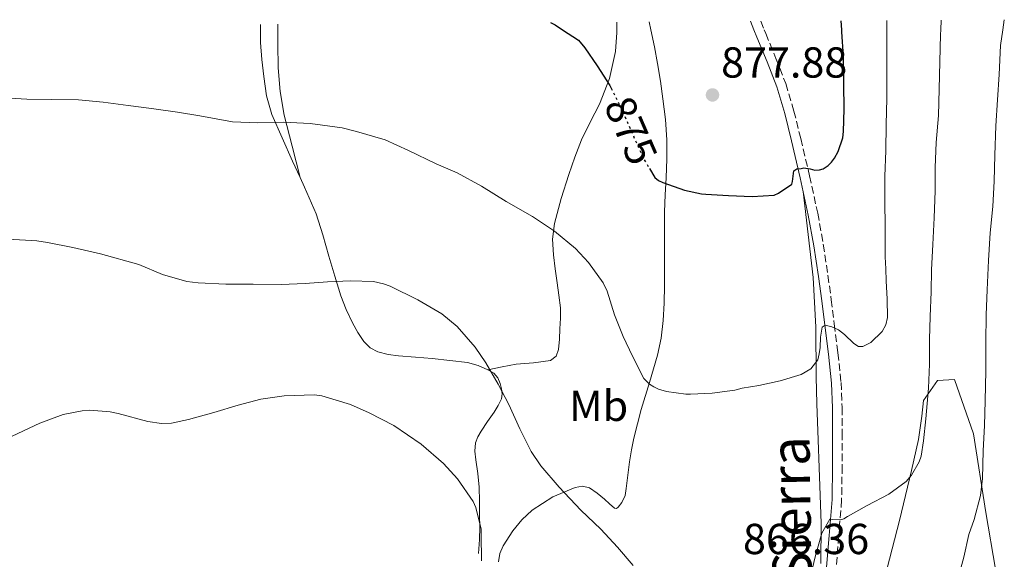
# Model space of a CAD drawing. Units: metres. Extents: x 542722 to 546156, y 4714693 to 4717020.
# Drawn here: x 545795 to 546023, y 4716894 to 4717019 of the extents above; entities that cross this region are included whole.
import ezdxf
from ezdxf.enums import TextEntityAlignment as Align

# ---------------------------------------------------------------- set-up
doc = ezdxf.new("R2010")
doc.units = ezdxf.units.M
doc.header["$MEASUREMENT"] = 0
doc.linetypes.add('DGN Style 3', pattern=[2.435890702152634, 1.739921930109024, -0.6959687720436097])
doc.linetypes.add('DGN Style 5', pattern=[1.217945351076317, 0.5219765790327072, -0.6959687720436097])
for name, color, linetype, lineweight in [('Camino', 7, 'DGN Style 3', 0), ('Cota de curva de nivel directora', 7, 'Continuous', 0), ('Cota de punto acotado terreno', 7, 'Continuous', 0), ('Curva de nivel directora', 30, 'Continuous', 30), ('Curva de nivel directora no vista', 30, 'DGN Style 5', 30), ('Curva de nivel intermedia', 30, 'Continuous', 0), ('Etiqueta de uso rústico', 92, 'Continuous', 0), ('Línea de cambio de uso (parcela vista)', 92, 'Continuous', 0), ('Margen derecho', 7, 'Continuous', 0), ('Punto acotado terreno (símbolo)', 7, 'Continuous', 0)]:
    doc.layers.add(name, color=color, linetype=linetype, lineweight=lineweight)
doc.styles.add('Style-Arial', font='arial.ttf')

# ---------------------------------------------------------------- blocks, each defined once
blk = doc.blocks.new('5PATER')
at = {"layer": 'Punto acotado terreno (símbolo)', "linetype": 'Continuous', "lineweight": 0}
h = blk.add_hatch(color=51, dxfattribs=at)
edge = h.paths.add_edge_path()
edge.add_ellipse((0, 0), major_axis=(-0.1095731443231308, -0.1110710700762829), ratio=0.9994222409660317, start_angle=0, end_angle=360)

msp = doc.modelspace()

# ---------------------------------------------------------------- linework, layer by layer
at = {"layer": 'Camino', "color": 7, "linetype": 'DGN Style 3', "lineweight": 0}
msp.add_polyline3d([(545966.73, 4717018.7, 879.6300000000049), (545967.5500000003, 4717016.710000001, 879.429999999993), (545967.899999999, 4717015.859999999, 879.3399999999967), (545970.2500000005, 4717010.119999999, 878.5800000000019), (545972.499999999, 4717004.280000002, 877.7400000000055), (545974.41, 4716997.950000001, 876.8200000000071), (545975.969999998, 4716991.560000001, 875.9199999999984), (545978.030000001, 4716982.990000002, 874.800000000003), (545979.8900000007, 4716974.330000003, 873.7299999999962), (545981.1799999982, 4716967.140000002, 872.9199999999984), (545982.2600000022, 4716959.970000001, 872.1000000000058), (545983.0100000009, 4716954.34, 871.1699999999984), (545983.7199999974, 4716948.720000001, 870.2200000000012), (545984.5699999989, 4716942.02, 869.3300000000017), (545985.2899999986, 4716935.210000002, 868.4299999999931), (545985.5199999989, 4716929.390000002, 867.6399999999995), (545985.5199999989, 4716923.62, 866.8600000000006), (545985.53, 4716915.859999999, 866.0800000000019), (545985.4200000005, 4716908.040000001, 865.5200000000042), (545984.7399999988, 4716899.690000001, 864.9499999999972), (545984.0899999985, 4716891.470000002, 864.3800000000047)], dxfattribs=at)
at = {"layer": 'Curva de nivel directora', "color": 30, "linetype": 'Continuous', "lineweight": 30, "elevation": 875.0000000000002, "flags": 128}
for points in [[(545918.1399999993, 4717018.4), (545919.1899999998, 4717017.870000001), (545920.949999999, 4717016.710000001), (545924.579999999, 4717014.33), (545926.0999999989, 4717012.560000002), (545928.9299999985, 4717008.410000001), (545931.8599999989, 4717003.810000001), (545932.1499999994, 4717003.220000002)], [(545941.0199999987, 4716984.630000002), (545942.2300000001, 4716982.590000001), (545943.0899999985, 4716981.890000001), (545944.1199999988, 4716981.41), (545949.0799999987, 4716979.630000002), (545953.0399999995, 4716978.779999999), (545954.0699999998, 4716978.699999999), (545959.2699999989, 4716978.430000001), (545964.7400000006, 4716978.17), (545969.8300000001, 4716978.490000002), (545970.8200000003, 4716978.970000002), (545973.9099999993, 4716981.07), (545974.0700000003, 4716981.680000001), (545974.3600000008, 4716984.130000001), (545975.0499999992, 4716984.570000002), (545976.0899999987, 4716984.700000001), (545976.69, 4716984.779999999), (545978.1299999994, 4716984.570000002), (545979.1899999989, 4716984.24), (545980.3299999988, 4716984.32), (545981.129999999, 4716984.590000001), (545982.3299999993, 4716985.390000002), (545983.0800000003, 4716986.140000001), (545983.7499999986, 4716987.039999999), (545984.6099999992, 4716988.619999999), (545985.690000001, 4716991.770000001), (545985.8799999988, 4716993.230000001), (545985.9900000005, 4716998.369999999), (545985.9599999993, 4717004.16), (545985.8299999996, 4717010.560000001), (545985.480000001, 4717016.220000002), (545985.4499999996, 4717016.710000001), (545985.3099999988, 4717018.82)]]:
    msp.add_lwpolyline(points, dxfattribs=at)
at = {"layer": 'Curva de nivel directora no vista', "color": 30, "linetype": 'DGN Style 5', "lineweight": 30, "elevation": 875.0000000000005, "flags": 128}
msp.add_lwpolyline([(545932.1499999994, 4717003.220000002), (545934.6300000005, 4716998.320000002), (545937.1699999997, 4716992.460000001), (545939.5999999993, 4716987.039999999), (545941.0199999987, 4716984.630000002)], dxfattribs=at)
at = {"layer": 'Curva de nivel intermedia', "color": 30, "linetype": 'Continuous', "lineweight": 0, "flags": 128}
for points, elevation in [([(545995.860000001, 4717006.399999999), (545995.860000001, 4717012.989999999), (545995.860000001, 4717016.710000001), (545995.860000001, 4717018.890000001)], 870.0000000000002), ([(546004.9000000001, 4716926.81), (546005.4600000011, 4716933.92), (546005.7000000003, 4716939.4), (546005.7300000016, 4716945.149999999), (546005.8500000001, 4716950.489999999), (546006.1000000006, 4716956.119999999), (546006.2100000001, 4716961.23), (546006.5200000006, 4716967.099999999), (546006.8200000002, 4716973.279999999), (546007.0100000001, 4716979.499999999), (546007.0599999994, 4716984.859999999), (546007.2900000018, 4716990.65), (546007.7800000013, 4716996.930000001), (546007.9600000001, 4717003.020000001), (546008.0899999997, 4717009.31), (546008.2900000009, 4717015.600000001), (546008.3400000001, 4717016.710000001), (546008.4400000006, 4717018.970000001)], 865), ([(546011.9200000009, 4716888.36), (546013.670000001, 4716894.8), (546014.7999999997, 4716900.060000001), (546016.0400000003, 4716903.519999999), (546017.4800000021, 4716909.08), (546017.9400000002, 4716912.989999999), (546018.1500000003, 4716919.399999999), (546018.4200000007, 4716925.279999998), (546018.5500000004, 4716930.989999999), (546018.7300000014, 4716937.869999999), (546018.7300000014, 4716944.51), (546018.8200000008, 4716950.829999999), (546019.0800000001, 4716956.649999999), (546019.3799999997, 4716963.369999998), (546019.7800000019, 4716969.800000001), (546020.3300000018, 4716975.880000001), (546020.6500000014, 4716981.720000002), (546020.8400000016, 4716987.77), (546021.0600000005, 4716994.490000002), (546021.4100000014, 4717000.51), (546021.8000000003, 4717006.399999999), (546022.1500000013, 4717013.099999999), (546022.6699999998, 4717016.710000001), (546023.0099999995, 4717019.06)], 860), ([(545790.4300000002, 4717001.06), (545797.110000001, 4717000.66), (545802.7700000005, 4717000.579999999), (545809.1100000016, 4717000.529999998), (545814.7900000013, 4716999.989999999), (545820.5500000013, 4716999.249999999), (545825.9699999995, 4716998.499999999), (545831.9200000018, 4716997.709999999), (545837.1200000007, 4716996.82), (545844.6399999999, 4716995.439999999), (545850.5200000006, 4716995.199999999), (545856.4500000007, 4716995.390000001), (545862.5999999995, 4716995.039999999), (545870.0000000002, 4716994.079999999), (545873.3500000008, 4716993.220000002), (545879.9700000014, 4716991.300000001), (545885.3200000002, 4716988.829999999), (545891.7300000007, 4716985.710000001), (545896.6000000011, 4716983.63), (545902.2100000015, 4716980.59), (545907.92, 4716977.039999999), (545914.0199999999, 4716973.55), (545919.1100000016, 4716970.189999999), (545923.9599999997, 4716966.189999999), (545926.9500000004, 4716962.960000001), (545930.3400000011, 4716958.27), (545931.2199999996, 4716956.32), (545932.9000000005, 4716950.829999999), (545934.9300000002, 4716945.849999999), (545937.0800000003, 4716941.31), (545939.72, 4716936.13), (545941.0299999998, 4716934.81), (545941.9900000009, 4716934.17), (545943.0800000017, 4716933.689999999), (545944.9300000002, 4716933.130000001), (545949.4299999997, 4716932.509999999), (545950.5000000002, 4716932.489999999), (545955.5200000005, 4716932.699999999), (545960.7599999999, 4716933.41), (545962.4699999997, 4716933.849999998), (545964.3600000007, 4716934.190000001), (545966.2600000006, 4716934.53), (545971.1800000002, 4716935.59), (545976.0400000017, 4716937.039999997), (545978.3399999995, 4716938.33), (545979.8900000007, 4716940.449999998), (545980.2599999995, 4716941.84), (545980.4699999996, 4716943.249999999), (545980.5400000011, 4716945.640000001), (545980.9500000002, 4716947.999999999), (545981.6100000017, 4716948.459999999), (545983.1600000007, 4716948.06), (545984.6600000006, 4716947.34), (545986.1100000012, 4716946.31), (545988.2400000013, 4716944.230000001), (545989.2800000008, 4716943.550000001), (545990.3100000012, 4716943.49), (545992.1700000007, 4716944.449999999), (545994.8000000016, 4716946.989999998), (545995.6599999999, 4716948.560000001), (545995.9900000007, 4716950.21), (545995.9100000003, 4716954.45), (545995.7200000002, 4716958.689999999), (545995.5999999995, 4716961.460000002), (545995.480000001, 4716964.24), (545995.4600000009, 4716964.800000001), (545995.4499999997, 4716971.439999999), (545995.4100000019, 4716976.849999999), (545995.4299999997, 4716982.880000001), (545995.6200000019, 4716988.769999999), (545995.7200000002, 4716994.83), (545995.85, 4717000.83), (545995.860000001, 4717006.399999999)], 870.0000000000002), ([(545792.8000000016, 4716968.34), (545799.4400000002, 4716967.939999999), (545801.9099999999, 4716967.519999999), (545807.7500000005, 4716966.42), (545814.150000002, 4716964.96), (545823.01, 4716962.480000001), (545828.530000001, 4716960.179999999), (545834.100000001, 4716958.58), (545836.7100000017, 4716958.27), (545843.12, 4716957.939999999), (545849.4299999998, 4716957.890000001), (545855.8899999995, 4716957.859999998), (545861.4400000017, 4716958.08), (545866.6299999995, 4716958.48), (545871.9600000005, 4716958.689999999), (545877.2700000014, 4716958.529999999), (545879.5700000012, 4716958.02), (545881.1200000002, 4716957.439999999), (545887.4600000015, 4716954.34), (545893.0000000002, 4716951.100000001), (545896.5800000011, 4716948.16), (545900.7699999998, 4716943.34), (545903.1900000004, 4716939.710000001), (545906.0400000003, 4716934.800000001), (545908.5199999991, 4716930.140000001), (545911.0400000004, 4716924.46), (545913.6500000011, 4716919.279999999), (545915.9400000023, 4716915.92), (545920.1199999999, 4716911.020000001), (545925.1900000013, 4716905.66), (545929.8000000003, 4716901.289999999), (545933.6400000004, 4716897.150000001), (545937.2500000001, 4716892.890000001)], 865), ([(545793.7300000014, 4716922.819999999), (545800.1100000006, 4716925.819999999), (545805.550000001, 4716927.779999999), (545809.9400000009, 4716928.67), (545811.6799999999, 4716928.800000001), (545816.3899999994, 4716928.430000001), (545818.2600000004, 4716928.03), (545825.0900000011, 4716926.159999999), (545828.2900000018, 4716925.699999998), (545830.5899999995, 4716925.819999999), (545834.51, 4716926.67), (545840.3700000007, 4716928.300000001), (545845.9500000019, 4716929.979999999), (545851.2300000014, 4716931.359999998), (545856.5800000002, 4716932.140000001), (545863.5400000006, 4716932.34), (545865.2999999997, 4716932.08), (545871.9699999995, 4716930.140000001), (545876.2600000009, 4716928.220000001), (545881.9200000005, 4716925.220000001), (545888.2800000019, 4716920.939999999), (545893.4400000006, 4716916.499999999), (545896.6400000014, 4716912.929999999), (545900.2800000003, 4716907.71), (545900.9000000017, 4716906.319999999), (545902.1500000011, 4716901.279999999), (545902.1500000011, 4716900.09), (545902.2400000005, 4716893.949999998)], 859.9999999999999), ([(545977.9700000007, 4716889.390000001), (545979.3000000007, 4716894.929999999), (545980.8699999996, 4716900.4), (545982.6800000002, 4716903.609999998), (545983.4100000011, 4716903.499999999), (545985.2500000007, 4716903.49), (545985.91, 4716903.680000001), (545986.7599999994, 4716904.189999999), (545991.3000000013, 4716906.8), (545996.3600000017, 4716909.390000001), (546000.3100000013, 4716912.300000001), (546001.5700000019, 4716913.77), (546003.320000002, 4716916.859999998), (546003.8000000004, 4716918.199999999), (546004.3600000015, 4716921.74), (546004.9000000001, 4716926.81)], 865)]:
    msp.add_lwpolyline(points, dxfattribs=dict(at, elevation=elevation))
at = {"layer": 'Línea de cambio de uso (parcela vista)', "color": 92, "linetype": 'Continuous', "lineweight": 0, "extrusion": (0.0348465182582077, -0.1367056015177045, 0.989998635695506), "elevation": -624958.3911651506, "flags": 128}
msp.add_lwpolyline([(1694058.477818543, 4391751.555920438), (1694058.477818543, 4391751.566552934)], dxfattribs=at)
at = {"layer": 'Línea de cambio de uso (parcela vista)', "color": 92, "linetype": 'Continuous', "lineweight": 0, "extrusion": (-0.1062090533749176, -0.02124180707360292, 0.9941169059086822), "elevation": -157317.1866162876, "flags": 128}
msp.add_lwpolyline([(-4518277.916248429, 1451872.232269217), (-4518277.91624843, 1451872.227652941)], dxfattribs=at)
at = {"layer": 'Línea de cambio de uso (parcela vista)', "color": 92, "linetype": 'Continuous', "lineweight": 0}
for points in [[(545933.4699999997, 4717018.49, 877.529999999999), (545933.4900000002, 4717016.710000001, 877.2299999999959), (545933.5099999999, 4717016.060000001, 877.1300000000047), (545933.1600000003, 4717011.730000001, 876.3500000000058), (545931.75, 4717005.49, 875.1300000000047), (545929.5, 4716999.5, 873.8999999999943), (545927.3499999996, 4716995.380000001, 873.029999999999), (545925.29, 4716991.25, 872.1600000000036), (545923.79, 4716987.27, 871.3200000000071), (545922.3899999997, 4716983.25, 870.4600000000064), (545920.5800000001, 4716977.689999999, 869.3800000000047), (545919.0499999998, 4716971.980000001, 868.5399999999937), (545918.6100000005, 4716968.33, 868.3800000000047), (545918.8099999996, 4716964.67, 868.2899999999937), (545919.2400000002, 4716961.460000001, 868.0200000000042), (545919.6699999999, 4716958.24, 867.7599999999949), (545920.0599999996, 4716955.369999999, 867.6300000000047), (545920.4199999999, 4716952.49, 867.5), (545920.4699999997, 4716950.029999999, 867.3099999999978), (545920.3300000001, 4716947.57, 867.1000000000058), (545920.2300000004, 4716945.180000001, 866.9799999999959), (545920.0199999996, 4716942.800000001, 866.8600000000006), (545919.4199999999, 4716941.279999999, 866.6900000000023), (545918.1500000004, 4716940.300000001, 866.4499999999971), (545914.2100000001, 4716939.75, 865.529999999999), (545910.25, 4716939.439999999, 864.75), (545906.9600000001, 4716938.789999999, 864.429999999993), (545903.6845000006, 4716938.140900001, 864.1005000000005)], [(545940.9199999999, 4717018.539999999, 878.8899999999995), (545941.3499999996, 4717016.710000001, 878.7100000000064), (545941.3499999996, 4717016.689999999, 878.6999999999971), (545942.1500000004, 4717012.82, 878.429999999993), (545942.8700000001, 4717008.939999999, 878.1600000000036), (545943.5499999998, 4717004.859999999, 877.5399999999937), (545944.1399999997, 4717000.77, 876.8500000000058), (545944.7400000002, 4716996.02, 876.5099999999949), (545945.0599999996, 4716991.25, 876.179999999993), (545945.0499999998, 4716986.9, 875.3200000000071), (545944.8899999997, 4716982.539999999, 874.4799999999959), (545944.6500000004, 4716978.59, 874.2299999999959), (545944.4900000002, 4716974.640000001, 873.9700000000012), (545944.4900000002, 4716970.07, 873.279999999999), (545944.4900000002, 4716965.5, 872.6600000000036), (545944.4900000002, 4716961.57, 872.3300000000017), (545944.4900000002, 4716957.630000001, 872), (545944.3899999997, 4716953.57, 871.6199999999953), (545944.1500000004, 4716949.52, 871.2299999999959), (545943.7000000002, 4716945.480000001, 870.8800000000047), (545942.8700000001, 4716941.49, 870.5099999999949), (545940.9900000002, 4716935.189999999, 869.4499999999971), (545939.0999999996, 4716928.939999999, 868.2599999999949), (545938.2300000004, 4716925.65, 867.7899999999937), (545937.4299999997, 4716922.33, 867.3600000000006), (545936.8899999997, 4716919.609999999, 867.0800000000017), (545936.4199999999, 4716916.880000001, 866.7700000000042), (545936.0199999996, 4716913.779999999, 866.3200000000071), (545935.6600000003, 4716910.689999999, 865.8699999999953), (545935.3700000001, 4716909.039999999, 865.6199999999953), (545934.5999999996, 4716907.439999999, 865.3800000000047), (545933.79, 4716906.4, 864.9600000000064), (545933.3799999999, 4716906.100000001, 864.6999999999971), (545932.9699999997, 4716906.140000001, 864.529999999999), (545931.8099999996, 4716907.130000001, 864.3099999999978), (545930.6500000004, 4716908.24, 864.2200000000012), (545928.9600000001, 4716909.59, 864.25), (545927.1299999999, 4716910.850000001, 864.2200000000012), (545925.5099999999, 4716911.24, 864.0899999999965), (545923.8499999996, 4716910.939999999, 863.9199999999984), (545918.7100000001, 4716908.77, 863.2400000000052), (545913.9299999997, 4716905.65, 862.5399999999937), (545911.5, 4716903.430000001, 862.0800000000017), (545909.4299999997, 4716900.880000001, 861.6199999999953), (545907.2199999997, 4716897.449999999, 861.5099999999949), (545906.4500000002, 4716895.65, 861.529999999999), (545906.0999999996, 4716893.76, 861.4400000000023)], [(545851.1600000003, 4717017.970000001, 873.3200000000071), (545851.1600000003, 4717017.439999999, 873.2299999999959), (545851.1600000003, 4717016.710000001, 873.0700000000071), (545851.1399999997, 4717013.789999999, 872.4600000000064), (545851.4400000004, 4717009.859999999, 871.7599999999949), (545851.9400000004, 4717005.939999999, 871.0599999999978), (545852.5599999996, 4717001.480000001, 870.0899999999965), (545853.75, 4716997.17, 869.1699999999984), (545856.1100000005, 4716991.730000001, 868.3300000000017), (545858.5199999996, 4716986.34, 867.5399999999937), (545860.2674000004, 4716982.5902, 866.8932999999961)], [(545860.2674000004, 4716982.5902, 866.891499999998), (545858.4400000004, 4716989.800000001, 867.9799999999959), (545856.6200000001, 4716997.02, 869.0700000000071), (545855.6699999999, 4717002.439999999, 870.0099999999949), (545855.2400000002, 4717007.92, 871.0399999999937), (545855.1600000003, 4717013.5, 872.0599999999978), (545855.1200000001, 4717016.710000001, 872.6499999999943), (545855.1100000005, 4717018, 872.8899999999995)], [(545860.2674000004, 4716982.5902, 866.8932999999961), (545861.3300000001, 4716980.310000001, 866.5), (545863.9900000002, 4716974.16, 865.4900000000052), (545865.5300000003, 4716969.300000001, 864.800000000003), (545866.8899999997, 4716964.42, 864.1600000000036), (545868.29, 4716959.810000001, 863.5800000000017), (545869.7199999997, 4716955.220000001, 863.0200000000042), (545870.9500000002, 4716952.050000001, 862.6600000000036), (545872.4100000003, 4716948.960000001, 862.3500000000058), (545873.5999999996, 4716946.76, 862.2100000000064), (545875.0499999998, 4716944.67, 862.1600000000036), (545876.4699999997, 4716943.210000001, 862.1499999999943), (545878.2300000004, 4716942.27, 862.1600000000036), (545880.6399999997, 4716941.689999999, 862.1999999999971), (545883.0599999996, 4716941.380000001, 862.300000000003), (545886.9299999997, 4716941.050000001, 862.7899999999937), (545890.79, 4716940.720000001, 863.300000000003), (545894.8799999999, 4716940.300000001, 863.5099999999949), (545898.9699999997, 4716939.789999999, 863.7299999999959), (545901.4400000004, 4716939.15, 863.9400000000023), (545903.6845000006, 4716938.140900001, 864.1003000000056)], [(545980.6500000004, 4716893.369999999, 864.8600000000006), (545980.7100000001, 4716902.689999999, 865.3899999999995), (545980.3300000001, 4716913.369999999, 866.3999999999943), (545979.9000000004, 4716924.029999999, 867.6600000000036), (545979.7100000001, 4716930.25, 868.550000000003), (545979.5300000003, 4716936.480000001, 869.4400000000023), (545979.4299999997, 4716947.99, 870.9600000000064), (545978.8399999999, 4716959.49, 872.3200000000071), (545977.7000000002, 4716969.41, 873.3600000000006), (545976.5499999998, 4716979.34, 874.4100000000036)], [(545903.6845000006, 4716938.140900001, 864.1003000000056), (545903.8200000003, 4716938.08, 864.1100000000006), (545905.0300000003, 4716937.32, 864.1399999999995), (545906.0099999999, 4716936.24, 864.1399999999995), (545906.5499999998, 4716935, 864.1600000000036), (545906.8099999996, 4716933.730000001, 864.1399999999995), (545906.9800000004, 4716932.57, 864.0399999999937), (545906.8399999999, 4716931.439999999, 863.8999999999943), (545906.0499999998, 4716929.850000001, 863.6999999999971), (545905.1299999999, 4716928.350000001, 863.4700000000012), (545903.6200000001, 4716926.16, 862.9499999999971), (545902.1200000001, 4716923.970000001, 862.3999999999943), (545901.3399999999, 4716922.66, 862.1600000000036), (545900.8200000003, 4716921.25, 861.9700000000012), (545900.6900000004, 4716919.289999999, 861.779999999999), (545900.8600000005, 4716917.33, 861.5800000000017), (545901.3200000003, 4716914.15, 861.25), (545901.6699999999, 4716910.970000001, 860.9100000000036), (545901.7599999999, 4716907.76, 860.4900000000052), (545901.7800000003, 4716904.539999999, 860.050000000003), (545901.79, 4716901.720000001, 859.8500000000058), (545901.7400000002, 4716898.890000001, 859.6499999999943), (545901.5099999999, 4716895.680000001, 859.1499999999943)], [(545995.9600000001, 4716892.279999999, 863.0599999999978), (545998.7599999999, 4716903.26, 863.8600000000006), (546001.5300000003, 4716914.83, 864.4900000000052), (546003.1500000004, 4716922.01, 864.6499999999943), (546003.9299999997, 4716927.390000001, 864.6499999999943), (546004.3200000003, 4716931.050000001, 864.5700000000071), (546007.5999999996, 4716935.67, 864.0399999999937), (546011.5300000003, 4716935.880000001, 863.0899999999965), (546015.8899999997, 4716923.32, 861.4600000000064), (546018.75, 4716905.180000001, 860.7400000000052), (546020.9600000001, 4716892.07, 859.4499999999971)]]:
    msp.add_polyline3d(points, dxfattribs=at)
at = {"layer": 'Margen derecho', "color": 7, "linetype": 'Continuous', "lineweight": 0}
msp.add_polyline3d([(545964.3500000017, 4717018.690000001, 879.7200000000014), (545965.1599999986, 4717016.710000001, 879.5200000000042), (545965.8500000016, 4717015.020000001, 879.3399999999967), (545968.1999999986, 4717009.300000001, 878.5800000000019), (545970.4099999992, 4717003.57, 877.7400000000055), (545972.2799999999, 4716997.37, 876.8200000000071), (545973.82, 4716991.040000002, 875.9199999999984), (545975.8699999996, 4716982.500000001, 874.800000000003), (545977.7199999981, 4716973.9, 873.7299999999962), (545978.9999999988, 4716966.779999999, 872.9199999999984), (545980.0699999996, 4716959.66, 872.1000000000058), (545980.8200000006, 4716954.050000002, 871.1699999999984), (545981.5300000013, 4716948.45, 870.2200000000012), (545982.3699999995, 4716941.760000001, 869.3300000000017), (545983.0799999981, 4716935.050000001, 868.4299999999931), (545983.2999999993, 4716929.34, 867.6399999999995), (545983.2999999993, 4716923.610000002, 866.8600000000006), (545983.3199999996, 4716915.880000002, 866.0800000000019), (545983.2100000001, 4716908.140000002, 865.5200000000042), (545982.5300000004, 4716899.86, 864.9499999999972), (545981.8799999978, 4716891.580000001, 864.3800000000047)], dxfattribs=at)

# ---------------------------------------------------------------- block references
at = {"layer": 'Punto acotado terreno (símbolo)', "color": 7, "linetype": 'Continuous', "lineweight": 0, "xscale": 10, "yscale": 10, "zscale": 10}
msp.add_blockref('5PATER', (545955.5799999987, 4717001.67, 877.8800000000051), dxfattribs=at)

# ---------------------------------------------------------------- texts
at = {"color": 7, "linetype": 'Continuous', "lineweight": 0, "style": 'Style-Arial'}
msp.add_text('Camino de la Sierra', height=9, rotation=90.91561, dxfattribs=at).set_placement((545978.8664278452, 4716867.125169955, 859.8999999999943), align=Align.CENTER)
at = {"layer": 'Cota de curva de nivel directora', "color": 7, "linetype": 'Continuous', "lineweight": 0, "style": 'Style-Arial'}
msp.add_text('875', height=7.000000000000002, rotation=293.48139, dxfattribs=at).set_placement((545936.746216067, 4716993.441992431, 875), align=Align.MIDDLE_CENTER)
at = {"layer": 'Cota de punto acotado terreno', "color": 7, "linetype": 'Continuous', "lineweight": 0, "style": 'Style-Arial'}
for s, p in [('877.88', (545957.5700000006, 4717005.670000001, 877.8800000000047)), ('866.36', (545962.6200000021, 4716895.529999999, 866.3600000000006))]:
    msp.add_text(s, height=7.000000000000002, dxfattribs=at).set_placement(p)
at = {"layer": 'Etiqueta de uso rústico', "color": 92, "linetype": 'Continuous', "lineweight": 0, "style": 'Style-Arial'}
msp.add_text('Mb', height=7.000000000000002, dxfattribs=at).set_placement((545929.2602462455, 4716929.800010001, 866.929999999993), align=Align.MIDDLE_CENTER)

doc.saveas('drawing.dxf')
